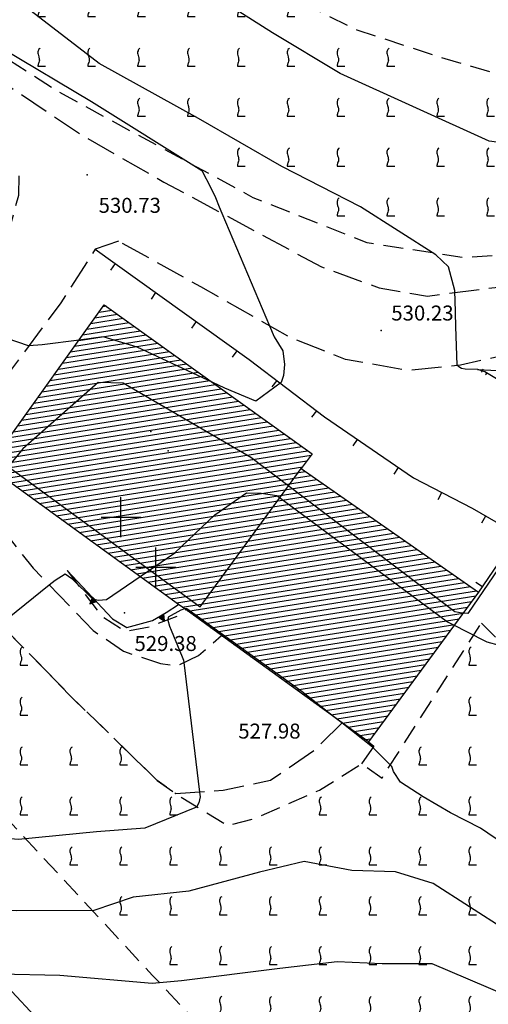
# Model space of a CAD drawing. Extents: x 2384759 to 2387884, y 4758947 to 4760987.
# Drawn here: x 2385367 to 2385390, y 4760627 to 4760677 of the extents above; entities that cross this region are included whole.
import ezdxf

# ---------------------------------------------------------------- set-up
doc = ezdxf.new("R2010")
doc.units = 0
doc.header["$LTSCALE"] = 0.5
doc.header["$MEASUREMENT"] = 0
for name, pattern in [('BIANCROT', [4, 3, -1]), ('LA02', [3, 2, -1]), ('LIMCOLT', [3, 2, -1]), ('MUROSIMB', [5, 2.5, 2.5]), ('RECINZ', [20, 5, 5, 5, 5]), ('SOSTEGNO', [8, 4, 4]), ('STRCAMP', [3, 2, -1])]:
    doc.linetypes.add(name, pattern=pattern)
for name, color, linetype in [('AUDIT_I_090817233403-1', 1, 'STRCAMP'), ('campitura_edificio', 1, 'Continuous'), ('campitura_vigneto', 1, 'Continuous'), ('ciglio di muro di sostegno', 1, 'SOSTEGNO'), ('ciglio di terrapieno', 1, 'Continuous'), ('curva di livello ordinaria direttrice di determ. certa', 3, 'Continuous'), ('curva di livello ordinaria intermedia di determ. certa', 1, 'Continuous'), ('edificio', 5, 'Continuous'), ('filo spinato e rete metallica', 1, 'RECINZ'), ('Inv_curva di livello ordinaria direttrice di determ. certa', 3, 'Continuous'), ('Inv_curva di livello ordinaria intermedia di determ. certa', 1, 'Continuous'), ('linea di divisione architettonica degli edifici', 5, 'Continuous'), ('muro divisorio', 1, 'MUROSIMB'), ('piede di scarpata naturale', 1, 'LA02'), ('punto quotato isolato', 3, 'Continuous'), ('Quota gronda per volumetria', 2, 'Continuous'), ('Quota terra per volumetria', 2, 'Continuous'), ('Quota_gronda_per_volumetria', 2, 'Continuous'), ('Quota_terra_per_volumetria', 2, 'Continuous'), ('Quota_terra_per_volumetria_1', 2, 'Continuous'), ('rotabile secondaria o carrozzabile a fondo naturale sistemato', 5, 'BIANCROT'), ('Valore punto quotato', 6, 'Continuous'), ('vigneto', 1, 'LIMCOLT')]:
    doc.layers.add(name, color=color, linetype=linetype)
doc.layers.get('0').off()
doc.layers.get('0').freeze()
doc.styles.add('Style07', font='Arial', dxfattribs={"height": 0.2})

# ---------------------------------------------------------------- blocks, each defined once
blk = doc.blocks.new('VITE')
for p, q in [((0.06, 0.66), (0.012, 0.624)), ((-0.06, 0.492), (-0.084, 0.432)), ((-0.084, 0.432), (-0.084, 0.384)), ((-0.084, 0.384), (-0.084, 0.324)), ((-0.084, 0.324), (-0.072, 0.264)), ((-0.072, 0.264), (-0.048, 0.168)), ((-0.048, 0.54), (-0.06, 0.492)), ((-0.036, 0.576), (-0.048, 0.54)), ((-0.048, 0.168), (-0.024, 0.096)), ((0.012, 0.624), (-0.036, 0.576)), ((-0.024, 0.096), (-0.012, 0.048)), ((-0.012, 0.048), (0, 0)), ((0, 0), (0, -0.06)), ((-0.072, -0.444), (-0.084, -0.504)), ((-0.084, -0.504), (-0.084, -0.54)), ((-0.084, -0.54), (0.432, -0.54)), ((-0.06, -0.396), (-0.072, -0.444)), ((-0.048, -0.348), (-0.06, -0.396)), ((-0.024, -0.288), (-0.048, -0.348)), ((0, -0.204), (-0.024, -0.288)), ((0, -0.06), (0.012, -0.132)), ((0.012, -0.132), (0, -0.204))]:
    blk.add_line(p, q)
blk = doc.blocks.new('CAMP_E4FE3DCC')
at = {"layer": 'campitura_vigneto', "xscale": 0.75, "yscale": 0.75, "zscale": 0.75}
for p in [(2385366.711, 4760644.749), (2385389.211, 4760644.749), (2385366.711, 4760642.249), (2385389.211, 4760642.249), (2385366.711, 4760639.749), (2385369.211, 4760639.749), (2385371.711, 4760639.749), (2385386.711, 4760639.749), (2385389.211, 4760639.749), (2385366.711, 4760637.249), (2385369.211, 4760637.249), (2385371.711, 4760637.249), (2385374.211, 4760637.249), (2385381.711, 4760637.249), (2385384.211, 4760637.249), (2385386.711, 4760637.249), (2385389.211, 4760637.249), (2385369.211, 4760634.749), (2385371.711, 4760634.749), (2385374.211, 4760634.749), (2385376.711, 4760634.749), (2385379.211, 4760634.749), (2385381.711, 4760634.749), (2385384.211, 4760634.749), (2385386.711, 4760634.749), (2385389.211, 4760634.749), (2385371.711, 4760632.249), (2385374.211, 4760632.249), (2385376.711, 4760632.249), (2385379.211, 4760632.249), (2385381.711, 4760632.249), (2385384.211, 4760632.249), (2385386.711, 4760632.249), (2385389.211, 4760632.249), (2385374.211, 4760629.749), (2385376.711, 4760629.749), (2385379.211, 4760629.749), (2385381.711, 4760629.749), (2385384.211, 4760629.749), (2385386.711, 4760629.749), (2385389.211, 4760629.749), (2385376.711, 4760627.249), (2385379.211, 4760627.249), (2385381.711, 4760627.249), (2385384.211, 4760627.249), (2385386.711, 4760627.249), (2385389.211, 4760627.249)]:
    blk.add_blockref('VITE', p, dxfattribs=at)
blk = doc.blocks.new('TRIAN3')
for p, q in [((0.001, 0.542), (-0.25, 0)), ((-0.25, 0), (0.25, 0)), ((-0.222, 0.005), (0.002, 0.478)), ((-0.197, 0.018), (0.005, 0.395)), ((0.215, 0.015), (-0.197, 0.018)), ((-0.149, 0.035), (0.005, 0.308)), ((0.175, 0.036), (-0.149, 0.035)), ((-0.098, 0.073), (0.007, 0.254)), ((0.14, 0.056), (-0.098, 0.073)), ((-0.04, 0.114), (0.006, 0.225)), ((0.092, 0.086), (-0.04, 0.114)), ((0.25, 0), (0.001, 0.542)), ((0.002, 0.478), (0.215, 0.015)), ((0.005, 0.395), (0.175, 0.036)), ((0.005, 0.308), (0.14, 0.056)), ((0.006, 0.225), (0.038, 0.127)), ((0.007, 0.254), (0.092, 0.086))]:
    blk.add_line(p, q)
blk = doc.blocks.new('B_MURI')
blk.add_line((-0.8, 0), (0, 0))
blk = doc.blocks.new('SCART_C')
for p, q in [((0, 0), (0.5, 0)), ((0.5, 0), (1, 0))]:
    blk.add_line(p, q)
blk = doc.blocks.new('SCART_L')
for p, q in [((0, 0), (0.8, 0)), ((0.8, 0), (1.6, 0))]:
    blk.add_line(p, q)
blk = doc.blocks.new('CAMP_508735CC')
at = {"layer": 'campitura_edificio', "linetype": 'Continuous'}
for p, q in [((2385370.605, 4760662.039), (2385371.244, 4760662.14)), ((2385370.809, 4760662.324), (2385370.956, 4760662.347)), ((2385369.994, 4760661.182), (2385372.111, 4760661.518)), ((2385370.198, 4760661.468), (2385371.822, 4760661.725)), ((2385370.401, 4760661.753), (2385371.533, 4760661.932)), ((2385369.586, 4760660.612), (2385372.689, 4760661.103)), ((2385369.79, 4760660.897), (2385372.4, 4760661.31)), ((2385368.975, 4760659.755), (2385373.555, 4760660.481)), ((2385369.179, 4760660.041), (2385373.266, 4760660.688)), ((2385369.382, 4760660.326), (2385372.977, 4760660.896)), ((2385368.567, 4760659.185), (2385374.133, 4760660.066)), ((2385368.771, 4760659.47), (2385373.844, 4760660.273)), ((2385368.16, 4760658.614), (2385374.71, 4760659.651)), ((2385368.363, 4760658.899), (2385374.421, 4760659.859)), ((2385367.548, 4760657.758), (2385375.577, 4760659.029)), ((2385367.752, 4760658.043), (2385375.288, 4760659.237)), ((2385367.956, 4760658.328), (2385374.999, 4760659.444)), ((2385367.141, 4760657.187), (2385376.154, 4760658.614)), ((2385367.344, 4760657.472), (2385375.866, 4760658.822)), ((2385366.733, 4760656.616), (2385376.732, 4760658.2)), ((2385366.937, 4760656.901), (2385376.443, 4760658.407)), ((2385366.122, 4760655.76), (2385377.598, 4760657.578)), ((2385366.325, 4760656.045), (2385377.31, 4760657.785)), ((2385366.529, 4760656.331), (2385377.021, 4760657.992)), ((2385364.469, 4760654.992), (2385378.176, 4760657.163)), ((2385365.918, 4760655.474), (2385377.887, 4760657.37)), ((2385364.438, 4760654.734), (2385378.465, 4760656.955)), ((2385364.725, 4760654.526), (2385378.754, 4760656.748)), ((2385365.012, 4760654.319), (2385379.043, 4760656.541)), ((2385365.299, 4760654.111), (2385379.331, 4760656.333)), ((2385365.586, 4760653.903), (2385379.62, 4760656.126)), ((2385364.874, 4760655.562), (2385365.143, 4760655.605)), ((2385365.874, 4760653.696), (2385379.909, 4760655.919)), ((2385366.161, 4760653.488), (2385380.198, 4760655.711)), ((2385364.672, 4760655.277), (2385365.46, 4760655.402)), ((2385366.448, 4760653.28), (2385380.487, 4760655.504)), ((2385366.735, 4760653.073), (2385380.775, 4760655.297)), ((2385367.022, 4760652.865), (2385381.064, 4760655.089)), ((2385367.309, 4760652.657), (2385381.243, 4760654.864)), ((2385367.597, 4760652.45), (2385381.031, 4760654.578)), ((2385367.884, 4760652.242), (2385380.819, 4760654.291)), ((2385368.171, 4760652.035), (2385380.939, 4760654.057)), ((2385368.458, 4760651.827), (2385381.235, 4760653.851)), ((2385368.745, 4760651.619), (2385381.531, 4760653.644)), ((2385369.032, 4760651.412), (2385381.827, 4760653.438)), ((2385369.32, 4760651.204), (2385382.123, 4760653.232)), ((2385369.607, 4760650.996), (2385382.419, 4760653.026)), ((2385369.894, 4760650.789), (2385382.715, 4760652.819)), ((2385370.181, 4760650.581), (2385383.011, 4760652.613)), ((2385370.468, 4760650.374), (2385383.307, 4760652.407)), ((2385370.756, 4760650.166), (2385383.603, 4760652.201)), ((2385371.043, 4760649.958), (2385383.899, 4760651.994)), ((2385371.33, 4760649.751), (2385384.195, 4760651.788)), ((2385371.617, 4760649.543), (2385384.491, 4760651.582)), ((2385371.904, 4760649.335), (2385384.787, 4760651.376)), ((2385372.191, 4760649.128), (2385385.083, 4760651.17)), ((2385372.479, 4760648.92), (2385385.379, 4760650.963)), ((2385372.766, 4760648.712), (2385385.675, 4760650.757)), ((2385373.053, 4760648.505), (2385385.971, 4760650.551)), ((2385373.34, 4760648.297), (2385386.267, 4760650.345)), ((2385373.627, 4760648.09), (2385386.563, 4760650.138)), ((2385373.914, 4760647.882), (2385386.859, 4760649.932)), ((2385374.202, 4760647.674), (2385387.155, 4760649.726)), ((2385374.489, 4760647.467), (2385387.451, 4760649.52)), ((2385374.776, 4760647.259), (2385387.747, 4760649.313)), ((2385375.063, 4760647.051), (2385388.043, 4760649.107)), ((2385375.35, 4760646.844), (2385388.339, 4760648.901)), ((2385375.637, 4760646.636), (2385388.635, 4760648.695)), ((2385375.924, 4760646.428), (2385388.931, 4760648.488)), ((2385376.212, 4760646.221), (2385389.227, 4760648.282)), ((2385376.499, 4760646.013), (2385389.523, 4760648.076)), ((2385376.786, 4760645.806), (2385389.498, 4760647.819)), ((2385377.073, 4760645.598), (2385389.288, 4760647.533)), ((2385377.36, 4760645.39), (2385389.078, 4760647.246)), ((2385377.647, 4760645.183), (2385388.867, 4760646.96)), ((2385377.935, 4760644.975), (2385388.657, 4760646.673)), ((2385378.222, 4760644.767), (2385388.447, 4760646.387)), ((2385378.509, 4760644.56), (2385388.236, 4760646.1)), ((2385378.796, 4760644.352), (2385388.026, 4760645.814)), ((2385379.083, 4760644.144), (2385387.816, 4760645.528)), ((2385379.37, 4760643.937), (2385387.605, 4760645.241)), ((2385379.658, 4760643.729), (2385387.395, 4760644.955)), ((2385379.945, 4760643.522), (2385387.185, 4760644.668)), ((2385380.232, 4760643.314), (2385386.975, 4760644.382)), ((2385380.519, 4760643.106), (2385386.764, 4760644.095)), ((2385380.806, 4760642.899), (2385386.554, 4760643.809)), ((2385381.093, 4760642.691), (2385386.344, 4760643.523)), ((2385381.381, 4760642.483), (2385386.133, 4760643.236)), ((2385381.668, 4760642.276), (2385385.923, 4760642.95)), ((2385381.955, 4760642.068), (2385385.713, 4760642.663)), ((2385382.242, 4760641.861), (2385385.502, 4760642.377)), ((2385382.529, 4760641.653), (2385385.292, 4760642.09)), ((2385382.816, 4760641.445), (2385385.082, 4760641.804)), ((2385383.104, 4760641.238), (2385384.872, 4760641.518)), ((2385383.391, 4760641.03), (2385384.661, 4760641.231)), ((2385383.678, 4760640.822), (2385384.451, 4760640.945)), ((2385383.965, 4760640.615), (2385384.241, 4760640.658))]:
    blk.add_line(p, q, dxfattribs=at)
blk = doc.blocks.new('CAMP_0AD7BA1B')
at = {"layer": 'campitura_vigneto', "xscale": 0.75, "yscale": 0.75, "zscale": 0.75}
for p in [(2385370.105, 4760682.26), (2385367.605, 4760679.76), (2385370.105, 4760679.76), (2385372.605, 4760679.76), (2385375.105, 4760679.76), (2385367.605, 4760677.26), (2385370.105, 4760677.26), (2385372.605, 4760677.26), (2385375.105, 4760677.26), (2385377.605, 4760677.26), (2385380.105, 4760677.26), (2385367.605, 4760674.76), (2385370.105, 4760674.76), (2385372.605, 4760674.76), (2385375.105, 4760674.76), (2385377.605, 4760674.76), (2385380.105, 4760674.76), (2385382.605, 4760674.76), (2385385.105, 4760674.76), (2385372.605, 4760672.26), (2385375.105, 4760672.26), (2385377.605, 4760672.26), (2385380.105, 4760672.26), (2385382.605, 4760672.26), (2385385.105, 4760672.26), (2385387.605, 4760672.26), (2385390.105, 4760672.26), (2385392.605, 4760672.26), (2385377.605, 4760669.76), (2385380.105, 4760669.76), (2385382.605, 4760669.76), (2385385.105, 4760669.76), (2385387.605, 4760669.76), (2385390.105, 4760669.76), (2385392.605, 4760669.76), (2385382.605, 4760667.26), (2385385.105, 4760667.26), (2385387.605, 4760667.26), (2385390.105, 4760667.26), (2385392.605, 4760667.26)]:
    blk.add_blockref('VITE', p, dxfattribs=at)
blk = doc.blocks.new('Croce___ATS')
at = {"color": 0}
for p, q in [((0, -0.5), (0, 0.5)), ((-0.5, 0), (0.5, 0))]:
    blk.add_line(p, q, dxfattribs=at)

msp = doc.modelspace()

# ---------------------------------------------------------------- linework, layer by layer
at = {"layer": 'AUDIT_I_090817233403-1', "linetype": 'STRCAMP', "flags": 128}
msp.add_lwpolyline([(2385369.001, 4760649.089), (2385370.734, 4760646.794), (2385371.921, 4760646.043), (2385373.115, 4760646.269), (2385374.573, 4760646.826), (2385374.951, 4760647.132)], dxfattribs=at)
at = {"layer": 'ciglio di muro di sostegno', "linetype": 'SOSTEGNO', "flags": 128}
for points in [[(2385369.001, 4760649.089), (2385371.289, 4760646.672), (2385371.995, 4760646.234), (2385373.292, 4760646.576), (2385373.974, 4760646.978), (2385374.594, 4760647.391)], [(2385384.124, 4760640.5), (2385384.379, 4760640.288), (2385383.767, 4760639.404)]]:
    msp.add_lwpolyline(points, dxfattribs=at)
at = {"layer": 'curva di livello ordinaria direttrice di determ. certa', "linetype": 'Continuous', "flags": 128}
for points in [[(2385388.446, 4760663.015), (2385388.442, 4760663.127), (2385388.128, 4760664.306), (2385387.492, 4760664.911), (2385383.709, 4760667.307), (2385379.77, 4760669.328), (2385375.596, 4760671.74), (2385370.621, 4760674.485), (2385366.768, 4760677.449), (2385365.205, 4760678.682), (2385363.956, 4760680.079), (2385361.131, 4760683.399), (2385360.145, 4760685.079), (2385359.427, 4760686.452), (2385358.905, 4760686.863), (2385357.921, 4760687.467), (2385357.16, 4760688.076), (2385356.395, 4760688.735), (2385354.959, 4760689.379), (2385354.677, 4760689.594), (2385354.655, 4760689.599)], [(2385397.393, 4760669.915), (2385395.02, 4760669.967), (2385390.171, 4760670.604), (2385382.696, 4760673.996), (2385379.308, 4760676.038), (2385376.793, 4760677.621), (2385373.99, 4760679.224), (2385372.2, 4760680.408), (2385369.822, 4760681.787), (2385368.223, 4760682.709)], [(2385397.384, 4760654.983), (2385397.18, 4760654.902), (2385393.924, 4760654.982), (2385392.439, 4760655.548), (2385391.87, 4760656.076), (2385391.618, 4760656.717), (2385391.531, 4760657.582), (2385391.391, 4760658.078), (2385390.616, 4760658.643), (2385389.945, 4760659.042), (2385389.59, 4760659.165), (2385388.97, 4760659.178), (2385388.774, 4760659.21), (2385388.646, 4760659.287), (2385388.576, 4760659.356)], [(2385437.913, 4760618.745), (2385435.381, 4760619.596), (2385430.8, 4760621.828), (2385426.046, 4760625.249), (2385421.845, 4760627.762), (2385415.907, 4760632.842), (2385412.782, 4760636.08), (2385409.534, 4760638.785), (2385403.843, 4760642.647), (2385402.503, 4760643.98), (2385400.767, 4760645.185), (2385399.884, 4760645.842), (2385395.726, 4760648.438), (2385393.736, 4760649.505), (2385391.899, 4760650.41), (2385391.735, 4760650.43), (2385391.38, 4760650.284), (2385389.098, 4760646.939), (2385388.865, 4760646.956)], [(2385391.004, 4760631.074), (2385387.354, 4760633.412), (2385385.472, 4760633.992), (2385383.282, 4760634.064), (2385380.899, 4760634.509), (2385378.654, 4760633.967), (2385375.111, 4760633.03), (2385372.316, 4760632.714), (2385370.343, 4760632.059), (2385366.482, 4760632.035), (2385362.471, 4760632.098), (2385361.841, 4760632.308), (2385361.453, 4760632.566), (2385359.097, 4760634.981), (2385356.856, 4760637.227), (2385353.477, 4760640.139), (2385350.804, 4760642.662), (2385347.674, 4760645.766), (2385345.427, 4760647.526), (2385343.731, 4760648.912), (2385343.587, 4760648.922), (2385343.517, 4760648.902), (2385343.508, 4760648.885)]]:
    msp.add_lwpolyline(points, dxfattribs=at)
at = {"layer": 'curva di livello ordinaria intermedia di determ. certa', "linetype": 'Continuous', "flags": 128}
for points in [[(2385358.609, 4760684.321), (2385359.006, 4760684.021), (2385361.629, 4760681.567), (2385363.431, 4760679.6), (2385364.234, 4760678.56), (2385365.145, 4760676.914), (2385365.3, 4760675.972), (2385365.399, 4760675.614), (2385365.795, 4760675.23), (2385370.23, 4760672.588), (2385375.764, 4760669.126), (2385376.218, 4760668.256), (2385376.438, 4760667.775), (2385376.626, 4760667.307), (2385376.76, 4760666.993)], [(2385375.643, 4760637.988), (2385375.672, 4760637.743), (2385375.614, 4760637.45), (2385375.498, 4760637.228), (2385372.895, 4760636.174), (2385370.48, 4760635.997), (2385366.569, 4760635.604), (2385362.56, 4760635.937), (2385359.655, 4760636.254), (2385358.055, 4760636.865), (2385356.251, 4760638.244), (2385354.111, 4760640.252), (2385349.877, 4760644.201), (2385346.631, 4760647.253), (2385343.951, 4760649.338), (2385340.997, 4760651.782), (2385340.454, 4760652.177), (2385340.177, 4760652.316), (2385340.126, 4760652.312), (2385340.101, 4760652.274)], [(2385388.417, 4760646.347), (2385389.032, 4760646.03), (2385390.048, 4760645.512), (2385390.67, 4760645.353), (2385391.313, 4760645.184), (2385393.535, 4760644.315), (2385396.264, 4760642.651), (2385398.571, 4760641.454), (2385399.57, 4760641.138), (2385400.905, 4760640.684), (2385402.507, 4760639.924), (2385408.566, 4760636.641), (2385409.208, 4760636.081)], [(2385347.186, 4760645.216), (2385347.225, 4760645.309), (2385347.359, 4760645.303), (2385347.64, 4760645.113), (2385350.94, 4760642.084), (2385353.732, 4760639.388), (2385356.039, 4760637.383), (2385358.103, 4760635.601), (2385361.603, 4760632.198), (2385364.06, 4760629.814), (2385364.764, 4760629.18), (2385365.606, 4760628.883), (2385368.64, 4760628.808), (2385373.272, 4760628.418), (2385374.734, 4760628.55), (2385379.676, 4760629.158), (2385382.552, 4760629.49), (2385384.808, 4760629.393), (2385387.3, 4760629.393), (2385391.018, 4760627.811), (2385393.531, 4760626.725)], [(2385430.765, 4760612.645), (2385427.947, 4760614.442), (2385421.901, 4760619.376), (2385414.985, 4760624.72), (2385412.227, 4760626.737), (2385409.315, 4760628.623), (2385407.933, 4760629.389), (2385406.065, 4760630.111), (2385401.221, 4760631.134), (2385398.976, 4760631.719), (2385396.686, 4760631.956), (2385396.147, 4760632.08), (2385395.875, 4760632.168), (2385393.69, 4760633.681), (2385392.136, 4760634.542), (2385390.888, 4760635.4), (2385389.727, 4760636.172), (2385388.22, 4760636.941), (2385386.853, 4760637.75), (2385385.725, 4760638.484), (2385385.368, 4760639.023), (2385385.287, 4760639.277), (2385384.315, 4760640.24), (2385382.778, 4760641.452)]]:
    msp.add_lwpolyline(points, dxfattribs=at)
at = {"layer": 'edificio', "linetype": 'Continuous', "flags": 128}
msp.add_lwpolyline([(2385365.739, 4760655.224), (2385370.87, 4760662.409), (2385381.29, 4760654.927), (2385380.746, 4760654.192), (2385389.631, 4760648), (2385384.124, 4760640.5), (2385382.79, 4760641.464), (2385376.754, 4760645.829), (2385374.951, 4760647.132), (2385374.594, 4760647.391), (2385364.338, 4760654.806), (2385364.979, 4760655.71)], close=True, dxfattribs=at)
at = {"layer": 'filo spinato e rete metallica', "linetype": 'RECINZ', "flags": 128}
msp.add_lwpolyline([(2385407.461, 4760649.866), (2385403.482, 4760645.784), (2385400.22, 4760636.659), (2385395.807, 4760623.879), (2385390.279, 4760607.672), (2385388.791, 4760602.975), (2385382.317, 4760610.324), (2385374.772, 4760618.837), (2385358.838, 4760635.913), (2385356.723, 4760638.119), (2385350.175, 4760644.965), (2385345.487, 4760649.492), (2385335.413, 4760658.698), (2385325.051, 4760667.518), (2385318.563, 4760673.092), (2385311.529, 4760679.552), (2385317.686, 4760687.419), (2385321.838, 4760690.5), (2385327.884, 4760690.556)], dxfattribs=at)
at = {"layer": 'Inv_curva di livello ordinaria direttrice di determ. certa', "linetype": 'Continuous', "flags": 128}
for points in [[(2385388.576, 4760659.356), (2385388.558, 4760659.372), (2385388.498, 4760661.315), (2385388.457, 4760662.665), (2385388.446, 4760663.015)], [(2385388.865, 4760646.956), (2385388.812, 4760646.96), (2385388.442, 4760647.015), (2385378.211, 4760654.754), (2385371.822, 4760658.469), (2385370.558, 4760658.504), (2385366.786, 4760655.186), (2385365.682, 4760653.834), (2385364.642, 4760652.561), (2385364.612, 4760652.524), (2385362.684, 4760652.023), (2385361.725, 4760651.774), (2385361.324, 4760651.67)]]:
    msp.add_lwpolyline(points, dxfattribs=at)
at = {"layer": 'Inv_curva di livello ordinaria intermedia di determ. certa', "linetype": 'Continuous', "flags": 128}
for points in [[(2385376.76, 4760666.993), (2385379.161, 4760661.348), (2385379.395, 4760660.8), (2385379.815, 4760660.09), (2385379.908, 4760659.418), (2385379.85, 4760658.858), (2385379.734, 4760658.516), (2385378.465, 4760657.579), (2385376.912, 4760658.221), (2385376.306, 4760658.506), (2385372.526, 4760660.279), (2385370.82, 4760660.79), (2385369.602, 4760660.634), (2385367.76, 4760660.398), (2385367.085, 4760660.342), (2385367.073, 4760660.341), (2385363.367, 4760661.613)], [(2385365.666, 4760646.393), (2385368.111, 4760648.366), (2385368.401, 4760648.601), (2385368.905, 4760648.929), (2385369.25, 4760648.69), (2385370.285, 4760647.676), (2385370.576, 4760647.605), (2385370.981, 4760647.633), (2385372.664, 4760648.786), (2385374.403, 4760649.977), (2385376.414, 4760651.879), (2385377.998, 4760652.981), (2385378.731, 4760652.97), (2385379.515, 4760652.842), (2385388.079, 4760646.521), (2385388.417, 4760646.347)], [(2385382.778, 4760641.452), (2385382.452, 4760641.709), (2385380.796, 4760643.014), (2385375.004, 4760647.168), (2385374.911, 4760647.181), (2385374.893, 4760647.174), (2385374.704, 4760647.096), (2385374.078, 4760646.743), (2385374.058, 4760646.604), (2385374.142, 4760646.3), (2385374.221, 4760646.107), (2385374.77, 4760644.757), (2385374.836, 4760644.595), (2385374.85, 4760644.476), (2385375.643, 4760637.988)]]:
    msp.add_lwpolyline(points, dxfattribs=at)
at = {"layer": 'linea di divisione architettonica degli edifici', "linetype": 'Continuous', "flags": 128}
msp.add_lwpolyline([(2385365.739, 4760655.224), (2385365.347, 4760654.794), (2385375.671, 4760647.263), (2385380.746, 4760654.192)], dxfattribs=at)
at = {"layer": 'muro divisorio', "linetype": 'MUROSIMB', "flags": 128}
msp.add_lwpolyline([(2385370.413, 4760665.197), (2385378.135, 4760659.669), (2385381.913, 4760656.792), (2385386.377, 4760653.728), (2385389.322, 4760652.216), (2385391.597, 4760650.885), (2385389.631, 4760648)], dxfattribs=at)
at = {"layer": 'piede di scarpata naturale', "linetype": 'LA02', "flags": 128}
msp.add_lwpolyline([(2385389.584, 4760659.167), (2385391.061, 4760659.095), (2385392.21, 4760658.424), (2385393.402, 4760657.444), (2385395.114, 4760657.178)], dxfattribs=at)
at = {"layer": 'punto quotato isolato', "linetype": 'Continuous'}
for p in [(2385370.017, 4760668.92), (2385384.759, 4760661.115), (2385371.883, 4760646.966)]:
    msp.add_point(p, dxfattribs=at)
at = {"layer": 'Quota gronda per volumetria', "linetype": 'Continuous'}
for p in [(2385374.065, 4760655.08), (2385382.078, 4760648.64)]:
    msp.add_point(p, dxfattribs=at)
at = {"layer": 'Quota terra per volumetria', "linetype": 'Continuous'}
for p in [(2385373.209, 4760656.048), (2385380.334, 4760651.153)]:
    msp.add_point(p, dxfattribs=at)
at = {"layer": 'Quota_gronda_per_volumetria'}
msp.add_point((2385373.449, 4760649.25), dxfattribs=at)
at = {"layer": 'Quota_terra_per_volumetria'}
msp.add_point((2385371.705, 4760651.763), dxfattribs=at)
at = {"layer": 'Quota_terra_per_volumetria_1'}
msp.add_point((2385371.705, 4760651.763), dxfattribs=at)
at = {"layer": 'rotabile secondaria o carrozzabile a fondo naturale sistemato', "linetype": 'BIANCROT', "flags": 128}
for points in [[(2385349.895, 4760683.755), (2385351.326, 4760682.79), (2385358.346, 4760678.23), (2385363.103, 4760675.337), (2385369.858, 4760670.838), (2385373.857, 4760668.554), (2385381.757, 4760664.306), (2385384.647, 4760663.257), (2385387.079, 4760662.836), (2385390.041, 4760663.224), (2385394.766, 4760663.72)], [(2385382.79, 4760641.464), (2385381.421, 4760640.082), (2385379.201, 4760638.566), (2385376.834, 4760638.071), (2385374.453, 4760637.906), (2385373.529, 4760638.565), (2385369.281, 4760642.698), (2385362.327, 4760649.807), (2385361.042, 4760652.195), (2385360.362, 4760654.14), (2385360.591, 4760656.388), (2385362.417, 4760660.12), (2385366.004, 4760665.756), (2385366.58, 4760667.9), (2385366.607, 4760669.015)], [(2385371.586, 4760665.59), (2385370.413, 4760665.197), (2385368.696, 4760662.498), (2385364.573, 4760656.982), (2385363.306, 4760654.968), (2385363.227, 4760654.416), (2385364.18, 4760653.144), (2385367.298, 4760649.207), (2385370.318, 4760646.083), (2385371.834, 4760645.047), (2385373.682, 4760644.422), (2385374.513, 4760644.314), (2385375.601, 4760644.837), (2385376.754, 4760645.829)], [(2385395.59, 4760660.986), (2385392.747, 4760660.302), (2385388.737, 4760659.372), (2385386.083, 4760659.104), (2385382.968, 4760659.662), (2385380.216, 4760660.752), (2385375.708, 4760663.3), (2385371.586, 4760665.59)]]:
    msp.add_lwpolyline(points, dxfattribs=at)
at = {"layer": 'vigneto', "linetype": 'LIMCOLT', "flags": 128}
for points in [[(2385389.778, 4760646.453), (2385398.152, 4760638.002), (2385393.49, 4760624.577), (2385388.842, 4760612.249), (2385373.29, 4760628.804), (2385356.434, 4760646.949), (2385340.771, 4760664.116), (2385321.711, 4760685.043), (2385331.315, 4760688.245), (2385357.8, 4760672.403), (2385364.525, 4760667.05), (2385357.362, 4760654.501), (2385362.327, 4760649.807), (2385369.281, 4760642.698), (2385373.529, 4760638.565), (2385374.453, 4760637.906), (2385377.06, 4760636.308), (2385378.36, 4760636.652), (2385381.658, 4760638.079), (2385383.767, 4760639.404), (2385384.794, 4760638.692)], [(2385394.8, 4760665.172), (2385388.918, 4760664.76), (2385384.053, 4760665.504), (2385378.341, 4760667.769), (2385368.529, 4760673.096), (2385365.105, 4760675.294), (2385369.026, 4760684.213), (2385373.044, 4760681.86), (2385378.467, 4760678.67), (2385383.533, 4760676.177), (2385387.941, 4760674.742), (2385392.636, 4760673.389), (2385395.398, 4760673.026)]]:
    msp.add_lwpolyline(points, close=True, dxfattribs=at)

# ---------------------------------------------------------------- block references
at = {"layer": 'campitura_edificio'}
msp.add_blockref('CAMP_508735CC', (0, 0), dxfattribs=at)
at = {"layer": 'campitura_vigneto'}
for name in ['CAMP_E4FE3DCC', 'CAMP_0AD7BA1B']:
    msp.add_blockref(name, (0, 0), dxfattribs=at)
at = {"layer": 'ciglio di muro di sostegno'}
for p, xscale, yscale, zscale, rotation in [((2385370.375, 4760647.637), 0.5999999999896295, 0.5999999999896295, 0.5999999999896295, 133.427443011741), ((2385373.722, 4760646.829), 0.6000000000624424, 0.6000000000624424, 0.6000000000624424, 210.5191475404801)]:
    msp.add_blockref('TRIAN3', p, dxfattribs=dict(at, xscale=xscale, yscale=yscale, zscale=zscale, rotation=rotation))
at = {"layer": 'ciglio di terrapieno'}
for name, p, xscale, yscale, zscale, rotation in [('SCART_L', (2385389.783, 4760659.031), 0.1064738682643584, 0.1064738682643584, 0.1064738682643584, 55.64320198251877), ('SCART_C', (2385389.99, 4760658.889), 0.1091857314670028, 0.1091857314670028, 0.1091857314670028, 55.64320197273256)]:
    msp.add_blockref(name, p, dxfattribs=dict(at, xscale=xscale, yscale=yscale, zscale=zscale, rotation=rotation))
at = {"layer": 'muro divisorio'}
for p, xscale, yscale, zscale, rotation in [((2385371.429, 4760664.469), 0.5000000000929763, 0.5000000000929763, 0.5000000000929763, 54.4018001364144), ((2385373.462, 4760663.014), 0.5000000000929763, 0.5000000000929763, 0.5000000000929763, 54.4018001364144), ((2385375.495, 4760661.559), 0.5000000000929763, 0.5000000000929763, 0.5000000000929763, 54.4018001364144), ((2385377.528, 4760660.104), 0.5000000000929763, 0.5000000000929763, 0.5000000000929763, 54.4018001364144), ((2385379.53, 4760658.607), 0.4999999998960681, 0.4999999998960681, 0.4999999998960681, 52.71191003178735), ((2385381.519, 4760657.092), 0.4999999998960681, 0.4999999998960681, 0.4999999998960681, 52.71191003178735), ((2385383.566, 4760655.658), 0.5000000001562835, 0.5000000001562835, 0.5000000001562835, 55.53388004463235), ((2385385.627, 4760654.243), 0.5000000001562835, 0.5000000001562835, 0.5000000001562835, 55.53388004463235), ((2385387.792, 4760653.002), 0.4999999998148718, 0.4999999998148718, 0.4999999998148718, 62.82804437913763), ((2385389.995, 4760651.822), 0.500000000033753, 0.500000000033753, 0.500000000033753, 59.67720753750353), ((2385389.827, 4760648.287), 0.4999999998071292, 0.4999999998071292, 0.4999999998071292, 325.7336482897572)]:
    msp.add_blockref('B_MURI', p, dxfattribs=dict(at, xscale=xscale, yscale=yscale, zscale=zscale, rotation=rotation))
at = {"layer": 'Quota_gronda_per_volumetria', "xscale": 2, "yscale": 2}
msp.add_blockref('Croce___ATS', (2385373.449, 4760649.25), dxfattribs=at)
at = {"layer": 'Quota_terra_per_volumetria', "xscale": 2, "yscale": 2}
msp.add_blockref('Croce___ATS', (2385371.705, 4760651.763), dxfattribs=at)
at = {"layer": 'Quota_terra_per_volumetria_1', "xscale": 2, "yscale": 2}
msp.add_blockref('Croce___ATS', (2385371.705, 4760651.763), dxfattribs=at)

# ---------------------------------------------------------------- texts
at = {"layer": 'Valore punto quotato', "linetype": 'Continuous', "style": 'Style07'}
for s, p in [('530.73', (2385370.584, 4760667.011)), ('530.23', (2385385.259, 4760661.615)), ('529.38', (2385372.383, 4760645.057)), ('527.98', (2385377.587, 4760640.668))]:
    msp.add_text(s, height=0.75, dxfattribs=at).set_placement(p)

doc.saveas('drawing.dxf')
